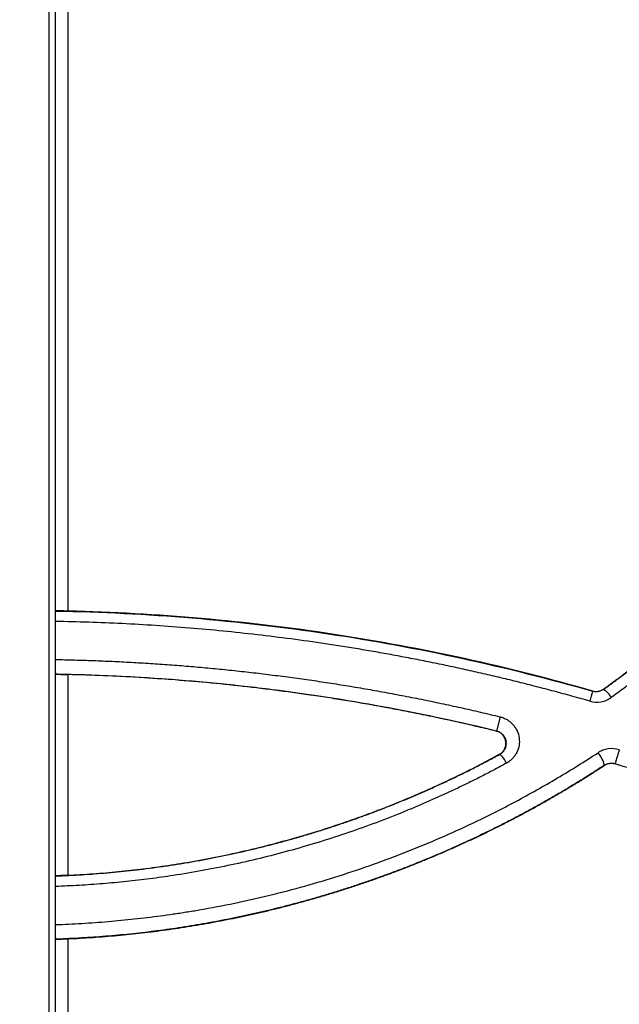
# Model space of a CAD drawing. Units: inches. Extents: x -831 to -687, y -407 to -276.
# Drawn here: x -758 to -757, y -398 to -396 of the extents above; entities that cross this region are included whole.
import ezdxf

# ---------------------------------------------------------------- set-up
doc = ezdxf.new("R2010")
doc.units = ezdxf.units.IN
doc.header["$MEASUREMENT"] = 0

msp = doc.modelspace()

# ---------------------------------------------------------------- linework, layer by layer
at = {"color": 7, "linetype": 'Continuous', "lineweight": 25}
for p, q in [((-756.7584, -397.3298), (-756.7585, -397.3293)), ((-756.7329, -397.3248), (-756.7328, -397.3253)), ((-756.9801, -397.3909), (-756.9883, -397.4251)), ((-756.9891, -397.4252), (-756.9883, -397.4251)), ((-756.7305, -397.5071), (-756.7305, -397.5068)), ((-756.7051, -397.5033), (-756.7051, -397.5035))]:
    msp.add_line(p, q, dxfattribs=at)
at = {"color": 7, "linetype": 'Continuous', "lineweight": 25, "flags": 128}
msp.add_lwpolyline([(-756.9802, -397.4805), (-756.9809, -397.4805), (-756.9814, -397.4806)], dxfattribs=at)
at = {"color": 7, "linetype": 'Continuous', "lineweight": 25}
for centre, radius, start, end in [((-755.0355, -397.8442), 1.7981, 163.3755, 164.1654), ((-756.76, -397.3704), 0.0527, 29.2123, 58.889), ((-757.0197, -397.5253), 0.0597, 23.1379, 48.6595), ((-756.801, -397.5235), 0.0724, 13.3193, 40.1865), ((-754.663, -398.1079), 2.1297, 162.5592, 163.5056)]:
    msp.add_arc(centre, radius, start, end, dxfattribs=at)
for points, knots in [([(-744.3555, -401.6376), (-744.4955, -401.2827), (-744.6363, -400.9282), (-744.9325, -400.225), (-745.088, -399.8765), (-745.3411, -399.3632), (-745.4288, -399.1938), (-745.6122, -398.8593), (-745.708, -398.6943), (-745.9079, -398.3693), (-746.0117, -398.2093), (-746.2245, -397.8926), (-746.3336, -397.7361), (-746.893, -396.9637), (-747.3847, -396.3776), (-748.4519, -395.2868), (-749.0267, -394.7818), (-750.2436, -393.861), (-750.886, -393.4453), (-751.8913, -392.8984), (-752.2334, -392.7288), (-752.7551, -392.4937), (-752.9305, -392.4185), (-753.2839, -392.2749), (-753.462, -392.2065), (-754.0004, -392.0125), (-754.3648, -391.8983), (-754.9181, -391.7524), (-755.1037, -391.7079), (-755.4764, -391.6265), (-755.6636, -391.5895), (-756.2271, -391.4901), (-756.6056, -391.4395), (-757.3657, -391.3722), (-757.7472, -391.3555), (-758.1287, -391.3556)], [0, 0, 0, 0, 0.0625, 0.0625, 0.125, 0.125, 0.15625, 0.15625, 0.1875, 0.1875, 0.21875, 0.21875, 0.25, 0.25, 0.375, 0.375, 0.5, 0.5, 0.625, 0.625, 0.6875, 0.6875, 0.71875, 0.71875, 0.75, 0.75, 0.8125, 0.8125, 0.84375, 0.84375, 0.875, 0.875, 0.9375, 0.9375, 1, 1, 1, 1]), ([(-758.1287, -391.3575), (-758.1054, -391.3575), (-758.0578, -391.3576), (-757.9853, -391.3582), (-757.9102, -391.3592), (-757.8326, -391.3608), (-757.7525, -391.3628), (-757.6699, -391.3654), (-757.5848, -391.3687), (-757.4973, -391.3726), (-757.4072, -391.3773), (-757.3146, -391.3828), (-757.2196, -391.3891), (-757.1221, -391.3963), (-757.0222, -391.4044), (-756.9198, -391.4136), (-756.7416, -391.431), (-756.4889, -391.46), (-756.1632, -391.5056), (-755.8389, -391.5591), (-755.5601, -391.6119), (-755.293, -391.6676), (-755.0271, -391.7279), (-754.7736, -391.7915), (-754.4943, -391.8674), (-754.132, -391.9743), (-753.5952, -392.1548), (-752.9676, -392.4), (-752.3265, -392.6859), (-751.7203, -392.989), (-751.1494, -393.3069), (-750.6132, -393.6359), (-750.1108, -393.9728), (-749.595, -394.3481), (-749.0388, -394.7896), (-748.4219, -395.3315), (-747.7706, -395.9726), (-747.0997, -396.7228), (-746.5968, -397.3684), (-746.2525, -397.8542), (-746.0623, -398.1349), (-745.8831, -398.411), (-745.7161, -398.6832), (-745.562, -398.9515), (-745.4194, -399.215), (-745.2875, -399.473), (-745.165, -399.7246), (-745.051, -399.9693), (-744.9446, -400.2066), (-744.8449, -400.4361), (-744.7514, -400.6575), (-744.6634, -400.8705), (-744.5805, -401.075), (-744.5021, -401.2706), (-744.4279, -401.4572), (-744.3799, -401.5787), (-744.3565, -401.6379)], [0, 0, 0, 0, 0.003825, 0.007788, 0.011889, 0.016127, 0.020503, 0.025016, 0.029667, 0.034455, 0.039381, 0.044445, 0.049646, 0.054985, 0.060461, 0.066075, 0.071826, 0.089797, 0.107758, 0.125709, 0.143649, 0.154242, 0.170417, 0.188317, 0.197075, 0.217829, 0.250198, 0.289853, 0.328182, 0.365185, 0.400863, 0.435215, 0.468241, 0.499942, 0.539721, 0.584551, 0.634433, 0.689365, 0.749348, 0.768404, 0.786922, 0.804901, 0.822339, 0.839239, 0.855601, 0.871423, 0.886706, 0.901451, 0.915656, 0.929322, 0.942449, 0.955038, 0.967087, 0.978597, 0.989568, 1, 1, 1, 1]), ([(-758.0587, -391.6473), (-758.0587, -391.6514), (-758.0587, -391.6708), (-758.0587, -391.7161), (-758.0587, -391.7263), (-758.0587, -391.7485), (-758.0587, -391.7605), (-758.0587, -391.7994), (-758.0587, -391.8291), (-758.0587, -391.8959), (-758.0587, -391.933), (-758.0587, -392.0143), (-758.0587, -392.0587), (-758.0587, -392.1532), (-758.0587, -392.2034), (-758.0587, -392.3094), (-758.0587, -392.3654), (-758.0587, -392.4536), (-758.0587, -392.4838), (-758.0587, -392.5453), (-758.0587, -392.5767), (-758.0587, -392.6722), (-758.0587, -392.7702), (-758.0587, -392.889), (-758.0587, -392.9408), (-758.0587, -392.9669), (-758.0587, -392.9757), (-758.0587, -392.9888), (-758.0587, -392.9931), (-758.0587, -392.9996), (-758.0587, -393.0018), (-758.0587, -393.0065), (-758.0587, -393.0091), (-758.0587, -393.0208), (-758.0587, -393.029), (-758.0587, -393.0425), (-758.0587, -393.0476), (-758.0587, -393.0626), (-758.0587, -393.0927), (-758.0587, -393.1229), (-758.0587, -393.3037), (-758.0587, -393.4652), (-758.0587, -393.9518), (-758.0587, -394.2791), (-758.0587, -394.7744), (-758.0587, -394.9401), (-758.0587, -395.1477), (-758.0587, -395.1893), (-758.0587, -395.2724), (-758.0587, -395.3139), (-758.0587, -395.397), (-758.0587, -395.4386), (-758.0587, -395.5225), (-758.0587, -395.5643), (-758.0587, -395.6462), (-758.0587, -395.6862), (-758.0587, -395.7655), (-758.0587, -395.8053), (-758.0587, -395.8851), (-758.0587, -395.925), (-758.0587, -396.0048), (-758.0587, -396.0446), (-758.0587, -396.244), (-758.0587, -396.7226), (-758.0587, -397.2019), (-758.0587, -398.1614), (-758.0587, -398.8021), (-758.0587, -400.0859), (-758.0587, -400.729), (-758.0587, -402.0173), (-758.0587, -402.6622), (-758.0587, -404.5985), (-758.0587, -405.8918), (-758.0587, -407.1876)], [0, 0, 0, 0, 0.015625, 0.015625, 0.019531, 0.019531, 0.023438, 0.023438, 0.03125, 0.03125, 0.039063, 0.039063, 0.046875, 0.046875, 0.054688, 0.054688, 0.0625, 0.0625, 0.066406, 0.066406, 0.070313, 0.070313, 0.078125, 0.082031, 0.083984, 0.083984, 0.084961, 0.084961, 0.085449, 0.085449, 0.085693, 0.085693, 0.085938, 0.085938, 0.086914, 0.086914, 0.087891, 0.087891, 0.089844, 0.09375, 0.09375, 0.125, 0.125, 0.1875, 0.1875, 0.21875, 0.21875, 0.226563, 0.226563, 0.234375, 0.234375, 0.242188, 0.242188, 0.25, 0.25, 0.257813, 0.257813, 0.265625, 0.265625, 0.273438, 0.273438, 0.28125, 0.28125, 0.3125, 0.375, 0.375, 0.5, 0.5, 0.625, 0.625, 0.75, 0.75, 1, 1, 1, 1]), ([(-758.0428, -397.1382), (-758.0428, -396.7847), (-758.0428, -396.4315), (-758.0428, -395.9906), (-758.0428, -395.9024), (-758.0428, -395.7702), (-758.0428, -395.7262), (-758.0428, -395.6381), (-758.0428, -395.5941), (-758.0428, -395.3744), (-758.0428, -395.1992), (-758.0428, -395.0246)], [0, 0, 0, 0, 0.5, 0.5, 0.625, 0.625, 0.6875, 0.6875, 0.75, 0.75, 1, 1, 1, 1]), ([(-758.0133, -395.0296), (-758.0133, -395.0545), (-758.0133, -395.1043), (-758.0133, -395.1791), (-758.0133, -395.254), (-758.0133, -395.3289), (-758.0133, -395.4039), (-758.0133, -395.4788), (-758.0133, -395.584), (-758.0133, -395.6968), (-758.0132, -395.8273), (-758.0132, -395.9478), (-758.0132, -396.154), (-758.0132, -396.4352), (-758.0132, -396.7874), (-758.0132, -397.0215), (-758.0132, -397.138)], [0, 0, 0, 0, 0.035762, 0.071508, 0.107238, 0.142952, 0.17865, 0.214332, 0.25, 0.32862, 0.374989, 0.435405, 0.49999, 0.668053, 0.834723, 1, 1, 1, 1]), ([(-756.7329, -397.3248), (-756.7245, -397.3188), (-756.7078, -397.3067), (-756.683, -397.2883), (-756.6584, -397.2695), (-756.6341, -397.2504), (-756.6101, -397.231), (-756.5863, -397.2113), (-756.5628, -397.1913), (-756.5395, -397.171), (-756.5165, -397.1504), (-756.4937, -397.1295), (-756.4712, -397.1083), (-756.449, -397.0867), (-756.427, -397.0649), (-756.4053, -397.0427), (-756.3838, -397.0202), (-756.3626, -396.9974), (-756.3192, -396.9496), (-756.2557, -396.8747), (-756.1763, -396.7699), (-756.1028, -396.6609), (-756.0356, -396.5484), (-755.9747, -396.4328), (-755.9204, -396.3143), (-755.8724, -396.1926), (-755.8388, -396.0912), (-755.8158, -396.0119), (-755.801, -395.9556), (-755.7876, -395.8989), (-755.7755, -395.8419), (-755.7648, -395.7847), (-755.7555, -395.7271), (-755.7476, -395.6692), (-755.7411, -395.6111), (-755.7379, -395.5721), (-755.7363, -395.5527)], [0, 0, 0, 0, 0.0146346, 0.0292604, 0.0438799, 0.0584957, 0.0731104, 0.0877267, 0.1023471, 0.1169745, 0.1316113, 0.1462604, 0.1609243, 0.1756058, 0.1903076, 0.2050324, 0.2197829, 0.2345619, 0.2493722, 0.3117738, 0.3744442, 0.4368776, 0.4996053, 0.5616425, 0.6237231, 0.6860735, 0.7489199, 0.7766197, 0.8043987, 0.8322469, 0.8600955, 0.8879633, 0.9158692, 0.9438316, 0.9718692, 1, 1, 1, 1]), ([(-756.7328, -397.3253), (-756.725, -397.3197), (-756.7092, -397.3083), (-756.6856, -397.2907), (-756.6618, -397.2726), (-756.6378, -397.2539), (-756.6137, -397.2345), (-756.5895, -397.2145), (-756.5651, -397.1939), (-756.5406, -397.1726), (-756.5161, -397.1506), (-756.4915, -397.128), (-756.4668, -397.1046), (-756.442, -397.0805), (-756.4173, -397.0556), (-756.3925, -397.0301), (-756.3678, -397.0037), (-756.343, -396.9766), (-756.3183, -396.9486), (-756.2937, -396.9198), (-756.2691, -396.8902), (-756.2447, -396.8597), (-756.2204, -396.8284), (-756.1962, -396.7961), (-756.1722, -396.763), (-756.1485, -396.729), (-756.1252, -396.6942), (-756.1022, -396.6587), (-756.0796, -396.6224), (-756.0574, -396.5852), (-756.0214, -396.5224), (-755.9742, -396.4326), (-755.9198, -396.314), (-755.872, -396.1924), (-755.8386, -396.0919), (-755.816, -396.0138), (-755.8016, -395.9592), (-755.7883, -395.9036), (-755.7762, -395.8472), (-755.7654, -395.79), (-755.7559, -395.7319), (-755.7478, -395.6729), (-755.7409, -395.613), (-755.7376, -395.5727), (-755.7359, -395.5524)], [0, 0, 0, 0, 0.013663, 0.027564, 0.041705, 0.056087, 0.070709, 0.085575, 0.100685, 0.116042, 0.131647, 0.147503, 0.163613, 0.17998, 0.196607, 0.213497, 0.230654, 0.248082, 0.265789, 0.283778, 0.302054, 0.320623, 0.339487, 0.358652, 0.378122, 0.397837, 0.417767, 0.437914, 0.458285, 0.478885, 0.499719, 0.561835, 0.623943, 0.686221, 0.748849, 0.775554, 0.80254, 0.829804, 0.857358, 0.885216, 0.913394, 0.941906, 0.970769, 1, 1, 1, 1]), ([(-755.7035, -395.5485), (-755.7044, -395.559), (-755.706, -395.5799), (-755.709, -395.6113), (-755.7124, -395.6425), (-755.7161, -395.6737), (-755.7203, -395.7048), (-755.7248, -395.7358), (-755.7298, -395.7667), (-755.7351, -395.7975), (-755.7409, -395.8283), (-755.747, -395.859), (-755.7535, -395.8896), (-755.7604, -395.9201), (-755.7677, -395.9505), (-755.7754, -395.9808), (-755.7835, -396.0109), (-755.7919, -396.0409), (-755.8103, -396.1034), (-755.8415, -396.1973), (-755.8901, -396.3206), (-755.9452, -396.4406), (-756.0069, -396.5577), (-756.0749, -396.6716), (-756.1495, -396.7821), (-756.23, -396.8883), (-756.3004, -396.9714), (-756.3573, -397.0334), (-756.3986, -397.0763), (-756.4409, -397.118), (-756.4841, -397.1586), (-756.5282, -397.1981), (-756.5732, -397.2364), (-756.6192, -397.2737), (-756.666, -397.3099), (-756.698, -397.3331), (-756.714, -397.3447)], [0, 0, 0, 0, 0.014911, 0.029795, 0.044654, 0.05949, 0.074307, 0.089107, 0.103893, 0.118667, 0.133433, 0.148192, 0.162949, 0.177706, 0.192465, 0.207231, 0.221871, 0.23651, 0.251163, 0.313966, 0.376272, 0.438307, 0.500301, 0.562988, 0.625378, 0.688064, 0.750489, 0.778457, 0.806321, 0.8341, 0.861812, 0.889475, 0.917107, 0.944727, 0.972353, 1, 1, 1, 1]), ([(-758.0432, -397.1628), (-758.0432, -397.1618), (-758.0432, -397.1597), (-758.0432, -397.1567), (-758.0432, -397.1533), (-758.0431, -397.1498), (-758.0431, -397.1462), (-758.043, -397.1432), (-758.043, -397.1408), (-758.0429, -397.139), (-758.0429, -397.1385), (-758.0428, -397.1382)], [0, 0, 0, 0, 0.083587, 0.166798, 0.25057, 0.375481, 0.500237, 0.624882, 0.750636, 0.875842, 1, 1, 1, 1]), ([(-758.0132, -397.138), (-758.0144, -397.138), (-758.0168, -397.138), (-758.0203, -397.1379), (-758.0243, -397.1378), (-758.0286, -397.1378), (-758.0329, -397.1378), (-758.0366, -397.1378), (-758.0395, -397.1378), (-758.0416, -397.1378), (-758.0422, -397.1379), (-758.0426, -397.1379)], [0, 0, 0, 0, 0.083414, 0.166493, 0.250488, 0.375473, 0.499972, 0.624187, 0.749491, 0.874913, 1, 1, 1, 1]), ([(-758.0426, -397.1379), (-757.9336, -397.1398), (-757.8247, -397.1453), (-757.6074, -397.1634), (-757.4987, -397.1761), (-757.1763, -397.2244), (-756.9654, -397.2704), (-756.7584, -397.3298)], [0, 0, 0, 0, 0.25, 0.25, 0.5, 0.5, 1, 1, 1, 1]), ([(-756.7585, -397.3293), (-756.9609, -397.2712), (-757.1669, -397.226), (-757.4818, -397.1778), (-757.5879, -397.1651), (-757.8003, -397.1464), (-757.9067, -397.1405), (-758.0132, -397.138)], [0, 0, 0, 0, 0.5, 0.5, 0.75, 0.75, 1, 1, 1, 1]), ([(-756.7654, -397.3536), (-756.7796, -397.3495), (-756.8079, -397.3415), (-756.8505, -397.3299), (-756.893, -397.3188), (-756.9354, -397.308), (-756.9778, -397.2977), (-757.0201, -397.2877), (-757.0624, -397.2782), (-757.1046, -397.2691), (-757.1467, -397.2604), (-757.1887, -397.2521), (-757.2307, -397.2441), (-757.2726, -397.2366), (-757.3144, -397.2294), (-757.3562, -397.2226), (-757.4112, -397.2142), (-757.4794, -397.2046), (-757.5608, -397.1945), (-757.642, -397.1858), (-757.7228, -397.1785), (-757.8034, -397.1725), (-757.8836, -397.1679), (-757.9635, -397.1645), (-758.0167, -397.1634), (-758.0432, -397.1628)], [0, 0, 0, 0, 0.034181, 0.068231, 0.102153, 0.135947, 0.169617, 0.203164, 0.23659, 0.269898, 0.303089, 0.336164, 0.369127, 0.401977, 0.434718, 0.467351, 0.499878, 0.563567, 0.626897, 0.68988, 0.752529, 0.814855, 0.876868, 0.93858, 1, 1, 1, 1]), ([(-758.0428, -397.2856), (-758.0428, -397.2851), (-758.0429, -397.2841), (-758.0429, -397.2822), (-758.043, -397.2797), (-758.043, -397.2764), (-758.0431, -397.2724), (-758.0431, -397.268), (-758.0432, -397.2633), (-758.0432, -397.2586), (-758.0432, -397.2555), (-758.0432, -397.2539)], [0, 0, 0, 0, 0.082935, 0.166008, 0.250151, 0.375964, 0.500499, 0.624904, 0.749634, 0.874939, 1, 1, 1, 1]), ([(-758.0432, -397.2539), (-758.0281, -397.2542), (-757.9979, -397.2548), (-757.9526, -397.2563), (-757.9072, -397.2581), (-757.8617, -397.2604), (-757.8161, -397.2631), (-757.7703, -397.2663), (-757.7245, -397.2699), (-757.6786, -397.2739), (-757.6326, -397.2784), (-757.5865, -397.2834), (-757.5404, -397.2888), (-757.4941, -397.2947), (-757.4478, -397.301), (-757.4013, -397.3078), (-757.3548, -397.3151), (-757.3082, -397.3228), (-757.2615, -397.3311), (-757.2148, -397.3398), (-757.168, -397.349), (-757.1211, -397.3587), (-757.0741, -397.3689), (-757.0271, -397.3796), (-756.9958, -397.3871), (-756.9801, -397.3909)], [0, 0, 0, 0, 0.0421058, 0.0843183, 0.1266398, 0.1690728, 0.2116195, 0.2542825, 0.2970642, 0.3399673, 0.3829942, 0.4261479, 0.4694309, 0.5128461, 0.5563963, 0.6000846, 0.6439138, 0.6878872, 0.7320082, 0.7762796, 0.8207043, 0.8652855, 0.9100263, 0.95493, 1, 1, 1, 1]), ([(-758.0428, -397.2856), (-758.0428, -397.286), (-758.0427, -397.2869), (-758.0422, -397.2878), (-758.0415, -397.2885), (-758.0405, -397.2889), (-758.0397, -397.289), (-758.0392, -397.289)], [0, 0, 0, 0, 0.2000327, 0.3990137, 0.5979068, 0.7978215, 1, 1, 1, 1]), ([(-758.0392, -397.289), (-758.0388, -397.2891), (-758.0379, -397.2891), (-758.0364, -397.2892), (-758.0343, -397.2892), (-758.0317, -397.2893), (-758.0285, -397.2894), (-758.0249, -397.2896), (-758.0212, -397.2897), (-758.0172, -397.2898), (-758.0146, -397.2898), (-758.0132, -397.2899)], [0, 0, 0, 0, 0.083605, 0.166978, 0.25078, 0.375524, 0.499718, 0.624069, 0.749011, 0.874061, 1, 1, 1, 1]), ([(-756.9883, -397.4251), (-757.1589, -397.3835), (-757.3321, -397.3512), (-757.5521, -397.3226), (-757.5963, -397.3175), (-757.6848, -397.3085), (-757.729, -397.3046), (-757.8618, -397.2948), (-757.9505, -397.2907), (-758.0392, -397.289)], [0, 0, 0, 0, 0.5, 0.5, 0.625, 0.625, 0.75, 0.75, 1, 1, 1, 1]), ([(-756.9891, -397.4252), (-757.0033, -397.4217), (-757.0317, -397.4149), (-757.0743, -397.4052), (-757.1169, -397.3958), (-757.1594, -397.3869), (-757.2019, -397.3784), (-757.2443, -397.3702), (-757.2867, -397.3625), (-757.329, -397.3552), (-757.3712, -397.3483), (-757.4134, -397.3418), (-757.4555, -397.3357), (-757.5124, -397.3279), (-757.5841, -397.3191), (-757.6705, -397.31), (-757.7567, -397.3026), (-757.8425, -397.2967), (-757.928, -397.2923), (-757.9848, -397.2907), (-758.0132, -397.2899)], [0, 0, 0, 0, 0.042398, 0.084655, 0.126773, 0.168754, 0.210602, 0.25232, 0.293909, 0.335372, 0.376711, 0.417929, 0.459028, 0.500011, 0.584447, 0.668417, 0.75194, 0.835033, 0.917714, 1, 1, 1, 1]), ([(-756.7585, -397.3293), (-756.7574, -397.3295), (-756.7553, -397.3301), (-756.7519, -397.3304), (-756.7485, -397.3304), (-756.744, -397.3299), (-756.7386, -397.3284), (-756.7348, -397.326), (-756.7329, -397.3248)], [0, 0, 0, 0, 0.12478, 0.248624, 0.373216, 0.500212, 0.750828, 1, 1, 1, 1]), ([(-756.7328, -397.3253), (-756.7364, -397.3279), (-756.7407, -397.3297), (-756.7495, -397.3313), (-756.7541, -397.331), (-756.7584, -397.3298)], [0, 0, 0, 0, 0.5, 0.5, 1, 1, 1, 1]), ([(-756.7654, -397.3536), (-756.7566, -397.3561), (-756.7474, -397.3565), (-756.7342, -397.3542), (-756.7298, -397.353), (-756.7216, -397.3495), (-756.7177, -397.3473), (-756.714, -397.3447)], [0, 0, 0, 0, 0.5, 0.5, 0.75, 0.75, 1, 1, 1, 1]), ([(-756.9801, -397.3909), (-756.9786, -397.3913), (-756.9757, -397.3921), (-756.9714, -397.3936), (-756.9673, -397.3955), (-756.962, -397.3984), (-756.9558, -397.4028), (-756.9492, -397.4091), (-756.9436, -397.4163), (-756.9378, -397.4268), (-756.9335, -397.4414), (-756.9337, -397.4595), (-756.9384, -397.4739), (-756.9446, -397.4842), (-756.9503, -397.4911), (-756.957, -397.4972), (-756.9622, -397.5003), (-756.9648, -397.5018)], [0, 0, 0, 0, 0.031326, 0.062498, 0.0937, 0.125111, 0.18758, 0.250217, 0.312492, 0.375488, 0.500144, 0.624979, 0.749793, 0.812384, 0.874908, 0.937499, 1, 1, 1, 1]), ([(-756.9814, -397.4806), (-756.9804, -397.48), (-756.9783, -397.4788), (-756.9755, -397.4765), (-756.973, -397.4739), (-756.9709, -397.4711), (-756.9689, -397.4677), (-756.9673, -397.4638), (-756.9659, -397.458), (-756.9658, -397.4504), (-756.968, -397.4431), (-756.9709, -397.4378), (-756.974, -397.4338), (-756.9781, -397.4301), (-756.9833, -397.4269), (-756.9871, -397.4257), (-756.9891, -397.4252)], [0, 0, 0, 0, 0.050639, 0.100243, 0.149559, 0.199349, 0.250354, 0.312602, 0.375635, 0.500298, 0.625067, 0.687992, 0.750243, 0.834249, 0.916329, 1, 1, 1, 1]), ([(-756.9802, -397.4805), (-756.9793, -397.4799), (-756.9774, -397.4788), (-756.9747, -397.4766), (-756.9722, -397.4741), (-756.9699, -397.4711), (-756.9679, -397.4676), (-756.9663, -397.4637), (-756.9649, -397.4579), (-756.9648, -397.4499), (-756.9676, -397.4413), (-756.9723, -397.4345), (-756.9774, -397.4299), (-756.9827, -397.4268), (-756.9865, -397.4256), (-756.9883, -397.4251)], [0, 0, 0, 0, 0.044428, 0.091746, 0.14189, 0.194708, 0.249958, 0.30826, 0.37522, 0.500183, 0.643417, 0.749975, 0.839298, 0.923003, 1, 1, 1, 1]), ([(-758.0432, -397.8879), (-758.0327, -397.8875), (-758.0116, -397.8867), (-757.9801, -397.8851), (-757.9486, -397.883), (-757.9173, -397.8806), (-757.8859, -397.8777), (-757.8547, -397.8745), (-757.8235, -397.8709), (-757.7924, -397.8669), (-757.7613, -397.8626), (-757.7304, -397.8578), (-757.6529, -397.845), (-757.53, -397.8194), (-757.3639, -397.7728), (-757.2017, -397.7151), (-757.079, -397.6618), (-756.9933, -397.6199), (-756.9424, -397.5935), (-756.8922, -397.566), (-756.8426, -397.5374), (-756.7937, -397.5078), (-756.7617, -397.4871), (-756.7457, -397.4768)], [0, 0, 0, 0, 0.022867, 0.045698, 0.068496, 0.091267, 0.114014, 0.136741, 0.159453, 0.182155, 0.204849, 0.227541, 0.250235, 0.375364, 0.500072, 0.625116, 0.749839, 0.791576, 0.833265, 0.87493, 0.916592, 0.958274, 1, 1, 1, 1]), ([(-758.0425, -397.7716), (-758.0322, -397.7712), (-758.0115, -397.7704), (-757.9806, -397.7686), (-757.9496, -397.7665), (-757.9186, -397.764), (-757.8877, -397.7611), (-757.8567, -397.7578), (-757.8258, -397.754), (-757.7948, -397.7499), (-757.7639, -397.7453), (-757.733, -397.7404), (-757.7021, -397.735), (-757.6711, -397.7292), (-757.6402, -397.723), (-757.6093, -397.7163), (-757.5784, -397.7093), (-757.5476, -397.7018), (-757.5167, -397.6939), (-757.4858, -397.6855), (-757.455, -397.6767), (-757.4242, -397.6675), (-757.3936, -397.6578), (-757.363, -397.6478), (-757.3327, -397.6373), (-757.3024, -397.6265), (-757.2724, -397.6152), (-757.2425, -397.6036), (-757.2127, -397.5915), (-757.1831, -397.5791), (-757.1537, -397.5662), (-757.1244, -397.5529), (-757.0952, -397.5393), (-757.0662, -397.5252), (-757.0374, -397.5107), (-757.0087, -397.4958), (-756.9897, -397.4856), (-756.9802, -397.4805)], [0, 0, 0, 0, 0.027824, 0.055664, 0.083523, 0.111406, 0.13932, 0.167267, 0.195254, 0.223285, 0.251366, 0.2795, 0.307694, 0.335952, 0.364281, 0.392684, 0.421168, 0.449738, 0.478399, 0.507158, 0.536007, 0.564919, 0.593862, 0.622806, 0.651723, 0.680631, 0.709543, 0.738463, 0.767396, 0.796349, 0.825326, 0.854333, 0.883375, 0.912457, 0.941585, 0.970764, 1, 1, 1, 1]), ([(-758.0132, -397.7699), (-758.0032, -397.7694), (-757.9831, -397.7684), (-757.953, -397.7663), (-757.923, -397.7639), (-757.8931, -397.7612), (-757.8632, -397.758), (-757.8334, -397.7545), (-757.8036, -397.7506), (-757.7739, -397.7464), (-757.7095, -397.7364), (-757.6111, -397.7175), (-757.4798, -397.6846), (-757.3508, -397.6444), (-757.2496, -397.6065), (-757.175, -397.5752), (-757.1257, -397.5532), (-757.077, -397.5301), (-757.0289, -397.506), (-756.9973, -397.4891), (-756.9814, -397.4806)], [0, 0, 0, 0, 0.027854, 0.055672, 0.083459, 0.111219, 0.138959, 0.166684, 0.194398, 0.222106, 0.249815, 0.37502, 0.499869, 0.625068, 0.749899, 0.80001, 0.850048, 0.900041, 0.950016, 1, 1, 1, 1]), ([(-756.6949, -397.4696), (-756.7034, -397.467), (-756.7124, -397.4663), (-756.7255, -397.4681), (-756.7298, -397.4693), (-756.738, -397.4723), (-756.7419, -397.4743), (-756.7457, -397.4768)], [0, 0, 0, 0, 0.5, 0.5, 0.75, 0.75, 1, 1, 1, 1]), ([(-756.9648, -397.5018), (-756.9739, -397.5068), (-756.9922, -397.5167), (-757.0199, -397.5311), (-757.0478, -397.5451), (-757.0759, -397.5588), (-757.1041, -397.5721), (-757.1326, -397.5851), (-757.1612, -397.5978), (-757.1901, -397.61), (-757.2527, -397.6358), (-757.3506, -397.672), (-757.4854, -397.7131), (-757.6225, -397.7465), (-757.7336, -397.7667), (-757.8175, -397.7785), (-757.8736, -397.7851), (-757.93, -397.7904), (-757.9865, -397.7944), (-758.0243, -397.796), (-758.0432, -397.7968)], [0, 0, 0, 0, 0.027772, 0.055538, 0.083302, 0.111071, 0.138848, 0.16664, 0.194449, 0.222282, 0.250143, 0.374894, 0.499999, 0.624663, 0.74972, 0.799675, 0.849648, 0.899672, 0.949778, 1, 1, 1, 1]), ([(-756.7305, -397.5068), (-756.7393, -397.5125), (-756.7568, -397.5239), (-756.7832, -397.5405), (-756.8098, -397.5568), (-756.8366, -397.5728), (-756.8635, -397.5883), (-756.8906, -397.6036), (-756.9178, -397.6185), (-756.9451, -397.633), (-756.9726, -397.6472), (-757.0002, -397.661), (-757.028, -397.6745), (-757.056, -397.6877), (-757.084, -397.7005), (-757.1122, -397.713), (-757.1406, -397.7251), (-757.1691, -397.7369), (-757.1977, -397.7483), (-757.2265, -397.7594), (-757.2554, -397.7701), (-757.2843, -397.7804), (-757.3133, -397.7904), (-757.3423, -397.8), (-757.3713, -397.8092), (-757.4003, -397.818), (-757.4293, -397.8265), (-757.4583, -397.8346), (-757.4873, -397.8423), (-757.5163, -397.8497), (-757.5454, -397.8567), (-757.5744, -397.8633), (-757.6034, -397.8696), (-757.6325, -397.8755), (-757.6615, -397.8811), (-757.6906, -397.8863), (-757.7196, -397.8912), (-757.7487, -397.8958), (-757.7778, -397.9), (-757.8068, -397.9039), (-757.8359, -397.9074), (-757.8649, -397.9106), (-757.894, -397.9134), (-757.9231, -397.916), (-757.9521, -397.9181), (-757.9812, -397.92), (-758.0103, -397.9215), (-758.0297, -397.9223), (-758.0394, -397.9226)], [0, 0, 0, 0, 0.022642, 0.04523, 0.067767, 0.090259, 0.112707, 0.135116, 0.157488, 0.179827, 0.202137, 0.22442, 0.24668, 0.268921, 0.291145, 0.313356, 0.335557, 0.357752, 0.379943, 0.402135, 0.424314, 0.446441, 0.468476, 0.490421, 0.512283, 0.534066, 0.555775, 0.577412, 0.598981, 0.620485, 0.641928, 0.663312, 0.684641, 0.705918, 0.727146, 0.748328, 0.769468, 0.790567, 0.81163, 0.832658, 0.853655, 0.874624, 0.895567, 0.916488, 0.937389, 0.958273, 0.979142, 1, 1, 1, 1]), ([(-758.0132, -397.9219), (-758.0034, -397.9214), (-757.9837, -397.9204), (-757.9542, -397.9186), (-757.9247, -397.9164), (-757.8953, -397.9138), (-757.8659, -397.911), (-757.8366, -397.9078), (-757.8074, -397.9042), (-757.7782, -397.9003), (-757.749, -397.8961), (-757.72, -397.8916), (-757.6909, -397.8867), (-757.6619, -397.8815), (-757.633, -397.8759), (-757.6041, -397.87), (-757.5752, -397.8638), (-757.5464, -397.8572), (-757.5177, -397.8503), (-757.489, -397.843), (-757.4604, -397.8354), (-757.4318, -397.8275), (-757.4033, -397.8192), (-757.3748, -397.8106), (-757.3464, -397.8016), (-757.318, -397.7923), (-757.2897, -397.7826), (-757.2614, -397.7726), (-757.2332, -397.7622), (-757.2052, -397.7515), (-757.1774, -397.7405), (-757.1497, -397.7292), (-757.1222, -397.7176), (-757.0949, -397.7056), (-757.0677, -397.6934), (-757.0407, -397.6809), (-757.0139, -397.6681), (-756.9873, -397.6549), (-756.9608, -397.6415), (-756.9345, -397.6278), (-756.9084, -397.6137), (-756.8825, -397.5994), (-756.8567, -397.5848), (-756.8311, -397.5699), (-756.8057, -397.5546), (-756.7804, -397.5391), (-756.7553, -397.5233), (-756.7387, -397.5125), (-756.7305, -397.5071)], [0, 0, 0, 0, 0.021621, 0.043219, 0.064798, 0.086362, 0.107912, 0.129452, 0.150985, 0.172514, 0.194042, 0.215572, 0.237107, 0.25865, 0.280205, 0.301773, 0.323359, 0.344965, 0.366594, 0.388249, 0.409934, 0.431652, 0.453405, 0.475198, 0.497032, 0.518912, 0.540844, 0.562835, 0.584851, 0.606853, 0.628821, 0.650757, 0.672665, 0.694548, 0.716409, 0.738251, 0.760077, 0.781891, 0.803695, 0.825493, 0.847287, 0.86908, 0.890877, 0.912678, 0.934488, 0.95631, 0.978146, 1, 1, 1, 1]), ([(-756.7305, -397.5068), (-756.7268, -397.5044), (-756.7226, -397.5028), (-756.7139, -397.5016), (-756.7094, -397.5019), (-756.7051, -397.5033)], [0, 0, 0, 0, 0.5, 0.5, 1, 1, 1, 1]), ([(-756.7051, -397.5035), (-756.7062, -397.5033), (-756.7083, -397.5027), (-756.7116, -397.5022), (-756.7149, -397.5022), (-756.7193, -397.5026), (-756.7247, -397.5039), (-756.7286, -397.506), (-756.7305, -397.5071)], [0, 0, 0, 0, 0.124853, 0.248788, 0.3734, 0.500255, 0.750877, 1, 1, 1, 1]), ([(-755.2658, -398.2306), (-755.2778, -398.2218), (-755.3016, -398.2044), (-755.3371, -398.1789), (-755.3721, -398.1543), (-755.4066, -398.1305), (-755.4405, -398.1075), (-755.4738, -398.0853), (-755.5066, -398.0638), (-755.5387, -398.0432), (-755.5703, -398.0232), (-755.6371, -397.9817), (-755.729, -397.9273), (-755.8354, -397.8684), (-755.907, -397.8307), (-755.9668, -397.8002), (-756.0269, -397.7704), (-756.0997, -397.7359), (-756.1732, -397.7025), (-756.2474, -397.6703), (-756.3221, -397.6394), (-756.3975, -397.6096), (-756.4735, -397.5811), (-756.5501, -397.5539), (-756.6273, -397.5277), (-756.6792, -397.5114), (-756.7051, -397.5033)], [0, 0, 0, 0, 0.027553, 0.054537, 0.080953, 0.106804, 0.132091, 0.156815, 0.180979, 0.204583, 0.227628, 0.250115, 0.350209, 0.425328, 0.475307, 0.499995, 0.549636, 0.599429, 0.649255, 0.699123, 0.749047, 0.799042, 0.849121, 0.899298, 0.949586, 1, 1, 1, 1]), ([(-758.0432, -397.7968), (-758.0432, -397.7957), (-758.0432, -397.7937), (-758.0432, -397.7907), (-758.0432, -397.7873), (-758.0431, -397.7837), (-758.0431, -397.7801), (-758.043, -397.7771), (-758.043, -397.7747), (-758.0429, -397.7728), (-758.0429, -397.7722), (-758.0428, -397.7719)], [0, 0, 0, 0, 0.0835426, 0.1667196, 0.2504656, 0.3753121, 0.5000157, 0.6246683, 0.7502799, 0.8756027, 1, 1, 1, 1]), ([(-758.0132, -397.7699), (-758.0144, -397.77), (-758.0168, -397.7701), (-758.0203, -397.7703), (-758.0243, -397.7705), (-758.0285, -397.7707), (-758.0328, -397.7709), (-758.0365, -397.7711), (-758.0394, -397.7713), (-758.0415, -397.7715), (-758.0422, -397.7716), (-758.0425, -397.7716)], [0, 0, 0, 0, 0.083395, 0.166465, 0.250425, 0.37534, 0.500039, 0.624435, 0.749633, 0.874983, 1, 1, 1, 1]), ([(-758.0428, -397.9195), (-758.0428, -397.919), (-758.0429, -397.918), (-758.0429, -397.9161), (-758.043, -397.9136), (-758.043, -397.9104), (-758.0431, -397.9064), (-758.0431, -397.902), (-758.0432, -397.8974), (-758.0432, -397.8926), (-758.0432, -397.8895), (-758.0432, -397.8879)], [0, 0, 0, 0, 0.0829453, 0.1660002, 0.2500986, 0.375871, 0.5004291, 0.6248584, 0.7496333, 0.8749215, 1, 1, 1, 1]), ([(-758.0428, -397.9195), (-758.0428, -397.9199), (-758.0427, -397.9207), (-758.0423, -397.9216), (-758.0416, -397.9222), (-758.0406, -397.9226), (-758.0398, -397.9226), (-758.0394, -397.9226)], [0, 0, 0, 0, 0.199764, 0.398488, 0.597267, 0.797325, 1, 1, 1, 1]), ([(-758.0394, -397.9226), (-758.0389, -397.9226), (-758.0381, -397.9226), (-758.0365, -397.9226), (-758.0345, -397.9226), (-758.0319, -397.9225), (-758.0286, -397.9224), (-758.025, -397.9223), (-758.0212, -397.9222), (-758.0173, -397.922), (-758.0146, -397.9219), (-758.0132, -397.9219)], [0, 0, 0, 0, 0.0835889, 0.1669617, 0.2507803, 0.3755098, 0.4997304, 0.6241313, 0.7490264, 0.8740978, 1, 1, 1, 1]), ([(-758.0132, -397.9219), (-758.0132, -397.9815), (-758.0132, -398.1005), (-758.0132, -398.2787), (-758.0132, -398.4562), (-758.0132, -398.633), (-758.0132, -398.809), (-758.0132, -398.9843), (-758.0132, -399.1589), (-758.0132, -399.3328), (-758.0132, -399.5059), (-758.0132, -399.6211), (-758.0132, -399.6785)], [0, 0, 0, 0, 0.102004, 0.203561, 0.304673, 0.40534, 0.505562, 0.605338, 0.70467, 0.803558, 0.902001, 1, 1, 1, 1])]:
    msp.add_open_spline(points, degree=3, knots=knots, dxfattribs=at)
for points in [[(-758.0426, -397.1379), (-758.0427, -397.1379), (-758.0428, -397.138), (-758.0428, -397.1382)], [(-758.0432, -397.2539), (-758.0432, -397.2235), (-758.0432, -397.1931), (-758.0432, -397.1628)], [(-758.0428, -397.7719), (-758.0428, -397.6098), (-758.0428, -397.4476), (-758.0428, -397.2856)], [(-758.0132, -397.2899), (-758.0132, -397.4498), (-758.0132, -397.6098), (-758.0132, -397.7699)], [(-758.0425, -397.7716), (-758.0427, -397.7716), (-758.0428, -397.7717), (-758.0428, -397.7719)], [(-758.0432, -397.8879), (-758.0432, -397.8575), (-758.0432, -397.8272), (-758.0432, -397.7968)], [(-758.0428, -399.6786), (-758.0428, -399.0913), (-758.0428, -398.5049), (-758.0428, -397.9195)]]:
    msp.add_open_spline(points, degree=3, dxfattribs=at)

doc.saveas('drawing.dxf')
